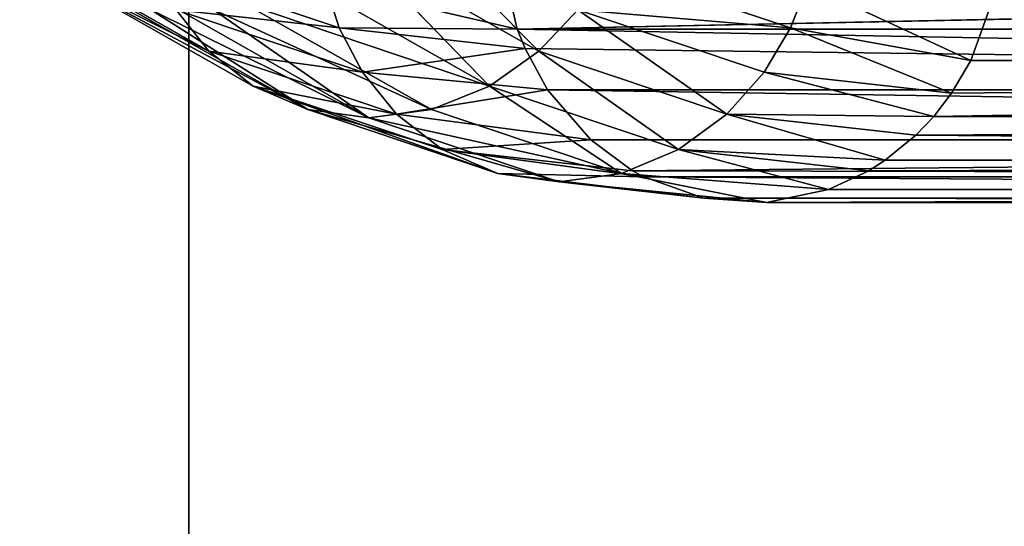
# Model space of a CAD drawing. Units: millimetres. Extents: x -3088 to 2992, y -2880 to 2880.
# Drawn here: x 821 to 881, y -304 to -273 of the extents above; entities that cross this region are included whole.
import ezdxf

# ---------------------------------------------------------------- set-up
doc = ezdxf.new("R2010")
doc.units = ezdxf.units.MM
doc.layers.get('0').update_dxf_attribs({"true_color": 0xffffff})
doc.layers.add('stal nierdzewna', color=7, linetype='Continuous', true_color=0xadadad)
doc.layers.add('teren', color=7, linetype='Continuous', true_color=0xc0c0c0)

# ---------------------------------------------------------------- blocks, each defined once
blk = doc.blocks.new('Grupa#27')
at = {"layer": 'stal nierdzewna', "color": 9, "true_color": 0xb0c4de}
for p, q in [((110.7061, 18.1967, 194.4929), (119.5696, 9.274, 220.3019)), ((87.9869, 15.707, 203.8459), (99.3264, 9.274, 229.3149)), ((108.23, 15.707, 194.8329), (119.5696, 9.274, 220.3019)), ((108.23, 15.707, 194.8329), (116.5327, 7.1371, 221.2259)), ((107.324, 10.6984, 257.2759), (96.0005, 14.4987, 231.8429)), ((118.2417, 10.6139, 283.0779), (117.2822, 14.7049, 283.5049)), ((118.2417, 10.6139, 283.0779), (314.20675, 14.7049, 725.8049)), ((134.9972, 10.6984, 244.9549), (123.6737, 14.4987, 219.5219)), ((90.6267, 13.6147, 202.0309), (102.045, 7.1371, 227.6759)), ((90.6267, 13.6147, 202.0309), (99.3264, 9.274, 229.3149)), ((105.1144, 13.6147, 195.5799), (116.5327, 7.1371, 221.2259)), ((118.2417, 10.6139, 283.0779), (106.4809, 13.3533, 257.9149)), ((107.324, 10.6984, 257.2759), (106.4809, 13.3533, 257.9149)), ((136.0359, 13.3533, 244.7559), (134.9972, 10.6984, 244.9549)), ((146.0432, 8.6992, 270.6999), (136.0359, 13.3533, 244.7559)), ((93.9212, 12.2049, 200.1319), (105.3925, 5.6972, 225.8969)), ((101.4994, 12.2049, 196.7579), (112.9707, 5.6972, 222.5229)), ((147.4636, 12.6264, 270.0679), (146.0432, 8.6992, 270.6999)), ((95.7512, 11.8319, 199.2029), (109.1436, 5.1872, 224.1249)), ((95.7512, 11.8319, 199.2029), (105.3925, 5.6972, 225.8969)), ((108.746, 7.9833, 256.3739), (97.3228, 11.817, 230.7169)), ((99.3264, 9.274, 229.3149), (97.3228, 11.817, 230.7169)), ((97.6535, 11.7055, 198.3179), (109.1436, 5.1872, 224.1249)), ((109.1436, 5.1872, 224.1249), (99.5845, 11.8319, 197.4969)), ((99.5845, 11.8319, 197.4969), (112.9707, 5.6972, 222.5229)), ((119.5696, 9.274, 220.3019), (121.952, 11.817, 219.7509)), ((133.3752, 7.9833, 245.4079), (121.952, 11.817, 219.7509)), ((131.0873, 5.4086, 246.1719), (121.952, 11.817, 219.7509)), ((118.7174, 9.4331, 282.8659), (107.324, 10.6984, 257.2759)), ((108.746, 7.9833, 256.3739), (107.324, 10.6984, 257.2759)), ((118.2417, 10.6139, 283.0779), (107.324, 10.6984, 257.2759)), ((118.7174, 9.4331, 282.8659), (118.2417, 10.6139, 283.0779)), ((118.2417, 10.6139, 283.0779), (315.16634, 10.6139, 725.3779)), ((317.02522, 6.9126, 724.5499), (118.2417, 10.6139, 283.0779)), ((134.9972, 10.6984, 244.9549), (133.3752, 7.9833, 245.4079)), ((144.8686, 6.7068, 271.2229), (134.9972, 10.6984, 244.9549)), ((146.0432, 8.6992, 270.6999), (134.9972, 10.6984, 244.9549)), ((108.746, 7.9833, 256.3739), (99.3264, 9.274, 229.3149)), ((110.8442, 5.4086, 255.1839), (99.3264, 9.274, 229.3149)), ((102.045, 7.1371, 227.6759), (99.3264, 9.274, 229.3149)), ((118.7174, 9.4331, 282.8659), (108.746, 7.9833, 256.3739)), ((116.5327, 7.1371, 221.2259), (119.5696, 9.274, 220.3019)), ((120.1006, 6.9126, 282.2499), (118.7174, 9.4331, 282.8659)), ((118.7174, 9.4331, 282.8659), (317.02522, 6.9126, 724.5499)), ((119.5696, 9.274, 220.3019), (128.1299, 3.245, 247.2739)), ((131.0873, 5.4086, 246.1719), (119.5696, 9.274, 220.3019)), ((143.7752, 5.2822, 271.7099), (342.96782, 8.6992, 712.9999)), ((146.0432, 8.6992, 270.6999), (144.8686, 6.7068, 271.2229)), ((144.8686, 6.7068, 271.2229), (342.96782, 8.6992, 712.9999)), ((342.96782, 8.6992, 712.9999), (146.0432, 8.6992, 270.6999)), ((110.8442, 5.4086, 255.1839), (108.746, 7.9833, 256.3739)), ((120.1006, 6.9126, 282.2499), (108.746, 7.9833, 256.3739)), ((133.3752, 7.9833, 245.4079), (131.0873, 5.4086, 246.1719)), ((143.7752, 5.2822, 271.7099), (133.3752, 7.9833, 245.4079)), ((144.8686, 6.7068, 271.2229), (133.3752, 7.9833, 245.4079)), ((113.6422, 3.245, 253.7239), (102.045, 7.1371, 227.6759)), ((105.3925, 5.6972, 225.8969), (102.045, 7.1371, 227.6759)), ((110.8442, 5.4086, 255.1839), (102.045, 7.1371, 227.6759)), ((120.1006, 6.9126, 282.2499), (110.8442, 5.4086, 255.1839)), ((112.9707, 5.6972, 222.5229), (116.5327, 7.1371, 221.2259)), ((124.6215, 1.7871, 248.6909), (116.5327, 7.1371, 221.2259)), ((128.1299, 3.245, 247.2739), (116.5327, 7.1371, 221.2259)), ((122.742, 3.8336, 281.0739), (120.1006, 6.9126, 282.2499)), ((120.1006, 6.9126, 282.2499), (317.02522, 6.9126, 724.5499)), ((144.8686, 6.7068, 271.2229), (143.7752, 5.2822, 271.7099)), ((117.0433, 1.7871, 252.0649), (105.3925, 5.6972, 225.8969)), ((109.1436, 5.1872, 224.1249), (105.3925, 5.6972, 225.8969)), ((109.1436, 5.1872, 224.1249), (112.9707, 5.6972, 222.5229)), ((124.6215, 1.7871, 248.6909), (112.9707, 5.6972, 222.5229)), ((109.1436, 5.1872, 224.1249), (120.8133, 1.2707, 250.3359)), ((122.742, 3.8336, 281.0739), (110.8442, 5.4086, 255.1839)), ((113.6422, 3.245, 253.7239), (110.8442, 5.4086, 255.1839)), ((131.0873, 5.4086, 246.1719), (128.1299, 3.245, 247.2739)), ((143.7752, 5.2822, 271.7099), (131.0873, 5.4086, 246.1719)), ((142.6756, 4.1216, 272.1989), (131.0873, 5.4086, 246.1719)), ((131.0873, 5.4086, 246.1719), (140.8021, 2.5899, 273.0329)), ((143.7752, 5.2822, 271.7099), (142.6756, 4.1216, 272.1989)), ((142.6756, 4.1216, 272.1989), (340.69981, 5.2822, 714.0099)), ((143.7752, 5.2822, 271.7099), (340.69981, 5.2822, 714.0099)), ((122.742, 3.8336, 281.0739), (113.6422, 3.245, 253.7239)), ((125.3101, 1.9491, 279.9309), (122.742, 3.8336, 281.0739)), ((122.742, 3.8336, 281.0739), (319.66659, 3.8336, 723.3739)), ((125.3101, 1.9491, 279.9309), (319.66659, 3.8336, 723.3739)), ((142.6756, 4.1216, 272.1989), (140.8021, 2.5899, 273.0329)), ((337.72673, 2.5899, 715.3329), (142.6756, 4.1216, 272.1989)), ((113.6422, 3.245, 253.7239), (117.0433, 1.7871, 252.0649)), ((125.3101, 1.9491, 279.9309), (113.6422, 3.245, 253.7239)), ((125.9999, 1.5704, 279.6239), (113.6422, 3.245, 253.7239)), ((124.6215, 1.7871, 248.6909), (128.1299, 3.245, 247.2739)), ((137.3108, 0.7915, 274.5879), (128.1299, 3.245, 247.2739)), ((128.1299, 3.245, 247.2739), (139.7979, 1.9491, 273.4799)), ((140.8021, 2.5899, 273.0329), (128.1299, 3.245, 247.2739)), ((140.8021, 2.5899, 273.0329), (139.7979, 1.9491, 273.4799)), ((139.7979, 1.9491, 273.4799), (337.72673, 2.5899, 715.3329)), ((140.8021, 2.5899, 273.0329), (337.72673, 2.5899, 715.3329)), ((125.9999, 1.5704, 279.6239), (125.3101, 1.9491, 279.9309)), ((125.3101, 1.9491, 279.9309), (322.92449, 1.5704, 721.9239)), ((139.7979, 1.9491, 273.4799), (137.3108, 0.7915, 274.5879)), ((139.7979, 1.9491, 273.4799), (334.23539, 0.7915, 716.8879)), ((120.8133, 1.2707, 250.3359), (117.0433, 1.7871, 252.0649)), ((129.6696, 0.2652, 277.9899), (117.0433, 1.7871, 252.0649)), ((125.9999, 1.5704, 279.6239), (117.0433, 1.7871, 252.0649)), ((120.8133, 1.2707, 250.3359), (124.6215, 1.7871, 248.6909)), ((120.8133, 1.2707, 250.3359), (133.5206, 0, 276.2749)), ((129.6696, 0.2652, 277.9899), (120.8133, 1.2707, 250.3359)), ((137.3108, 0.7915, 274.5879), (124.6215, 1.7871, 248.6909)), ((133.5206, 0, 276.2749), (124.6215, 1.7871, 248.6909)), ((129.6696, 0.2652, 277.9899), (125.9999, 1.5704, 279.6239)), ((125.9999, 1.5704, 279.6239), (322.92449, 1.5704, 721.9239)), ((137.3108, 0.7915, 274.5879), (133.5206, 0, 276.2749)), ((137.3108, 0.7915, 274.5879), (334.23539, 0.7915, 716.8879)), ((133.5206, 0, 276.2749), (129.6696, 0.2652, 277.9899)), ((129.6696, 0.2652, 277.9899), (326.59421, 0.2652, 720.2899)), ((133.5206, 0, 276.2749), (330.44517, 0, 718.5749))]:
    blk.add_line(p, q, dxfattribs=at)
mesh = blk.add_polyface(dxfattribs=at)
corners = [(119.5696, 9.274, 220.3019), (108.23, 15.707, 194.8329), (110.7061, 18.1967, 194.4929)]
mesh.append_faces([[corners[k] for k in face] for face in [(0, 1, 2)]], dxfattribs={"color": 9})
mesh = blk.add_polyface(dxfattribs=at)
corners = [(119.5696, 9.274, 220.3019), (110.7061, 18.1967, 194.4929), (121.952, 11.817, 219.7509)]
mesh.append_faces([[corners[k] for k in face] for face in [(0, 1, 2)]], dxfattribs={"color": 9})
mesh = blk.add_polyface(dxfattribs=at)
corners = [(123.6737, 14.4987, 219.5219), (136.0359, 13.3533, 244.7559), (134.9972, 10.6984, 244.9549), (124.8099, 17.1208, 219.5419)]
mesh.append_faces([[corners[k] for k in face] for face in [(0, 1, 2), (1, 0, 3)]], dxfattribs={"vtx0": -1, "color": 9})
mesh = blk.add_polyface(dxfattribs=at)
corners = [(99.3264, 9.274, 229.3149), (87.9869, 15.707, 203.8459), (90.6267, 13.6147, 202.0309)]
mesh.append_faces([[corners[k] for k in face] for face in [(0, 1, 2)]], dxfattribs={"color": 9})
mesh = blk.add_polyface(dxfattribs=at)
corners = [(87.9869, 15.707, 203.8459), (99.3264, 9.274, 229.3149), (97.3228, 11.817, 230.7169)]
mesh.append_faces([[corners[k] for k in face] for face in [(0, 1, 2)]], dxfattribs={"color": 9})
mesh = blk.add_polyface(dxfattribs=at)
corners = [(116.5327, 7.1371, 221.2259), (105.1144, 13.6147, 195.5799), (108.23, 15.707, 194.8329)]
mesh.append_faces([[corners[k] for k in face] for face in [(0, 1, 2)]], dxfattribs={"color": 9})
mesh = blk.add_polyface(dxfattribs=at)
corners = [(116.5327, 7.1371, 221.2259), (108.23, 15.707, 194.8329), (119.5696, 9.274, 220.3019)]
mesh.append_faces([[corners[k] for k in face] for face in [(0, 1, 2)]], dxfattribs={"color": 9})
mesh = blk.add_polyface(dxfattribs=at)
corners = [(96.0005, 14.4987, 231.8429), (107.324, 10.6984, 257.2759), (106.4809, 13.3533, 257.9149)]
mesh.append_faces([[corners[k] for k in face] for face in [(0, 1, 2)]], dxfattribs={"color": 9})
mesh = blk.add_polyface(dxfattribs=at)
corners = [(107.324, 10.6984, 257.2759), (97.3228, 11.817, 230.7169), (108.746, 7.9833, 256.3739), (96.0005, 14.4987, 231.8429)]
mesh.append_faces([[corners[k] for k in face] for face in [(0, 1, 2), (1, 0, 3)]], dxfattribs={"vtx0": -1, "color": 9})
mesh = blk.add_polyface(dxfattribs=at)
corners = [(117.2822, 14.7049, 283.5049), (106.4809, 13.3533, 257.9149), (118.2417, 10.6139, 283.0779)]
mesh.append_faces([[corners[k] for k in face] for face in [(0, 1, 2)]], dxfattribs={"color": 9})
mesh = blk.add_polyface(dxfattribs=at)
corners = [(117.2822, 14.7049, 283.5049), (118.2417, 10.6139, 283.0779), (314.20675, 14.7049, 725.8049)]
mesh.append_faces([[corners[k] for k in face] for face in [(0, 1, 2)]], dxfattribs={"color": 9})
mesh = blk.add_polyface(dxfattribs=at)
corners = [(314.20675, 14.7049, 725.8049), (118.2417, 10.6139, 283.0779), (315.16634, 10.6139, 725.3779)]
mesh.append_faces([[corners[k] for k in face] for face in [(0, 1, 2)]], dxfattribs={"color": 9})
mesh = blk.add_polyface(dxfattribs=at)
corners = [(121.952, 11.817, 219.7509), (134.9972, 10.6984, 244.9549), (133.3752, 7.9833, 245.4079), (123.6737, 14.4987, 219.5219)]
mesh.append_faces([[corners[k] for k in face] for face in [(0, 1, 2), (1, 0, 3)]], dxfattribs={"vtx0": -1, "color": 9})
mesh = blk.add_polyface(dxfattribs=at)
corners = [(105.3925, 5.6972, 225.8969), (90.6267, 13.6147, 202.0309), (93.9212, 12.2049, 200.1319), (102.045, 7.1371, 227.6759)]
mesh.append_faces([[corners[k] for k in face] for face in [(0, 1, 2), (1, 0, 3)]], dxfattribs={"vtx0": -1, "color": 9})
mesh = blk.add_polyface(dxfattribs=at)
corners = [(99.3264, 9.274, 229.3149), (90.6267, 13.6147, 202.0309), (102.045, 7.1371, 227.6759)]
mesh.append_faces([[corners[k] for k in face] for face in [(0, 1, 2)]], dxfattribs={"color": 9})
mesh = blk.add_polyface(dxfattribs=at)
corners = [(116.5327, 7.1371, 221.2259), (101.4994, 12.2049, 196.7579), (105.1144, 13.6147, 195.5799), (112.9707, 5.6972, 222.5229)]
mesh.append_faces([[corners[k] for k in face] for face in [(0, 1, 2), (1, 0, 3)]], dxfattribs={"vtx0": -1, "color": 9})
mesh = blk.add_polyface(dxfattribs=at)
corners = [(106.4809, 13.3533, 257.9149), (107.324, 10.6984, 257.2759), (118.2417, 10.6139, 283.0779)]
mesh.append_faces([[corners[k] for k in face] for face in [(0, 1, 2)]], dxfattribs={"color": 9})
mesh = blk.add_polyface(dxfattribs=at)
corners = [(136.0359, 13.3533, 244.7559), (146.0432, 8.6992, 270.6999), (134.9972, 10.6984, 244.9549)]
mesh.append_faces([[corners[k] for k in face] for face in [(0, 1, 2)]], dxfattribs={"color": 9})
mesh = blk.add_polyface(dxfattribs=at)
corners = [(136.0359, 13.3533, 244.7559), (147.4636, 12.6264, 270.0679), (146.0432, 8.6992, 270.6999)]
mesh.append_faces([[corners[k] for k in face] for face in [(0, 1, 2)]], dxfattribs={"color": 9})
mesh = blk.add_polyface(dxfattribs=at)
corners = [(105.3925, 5.6972, 225.8969), (93.9212, 12.2049, 200.1319), (95.7512, 11.8319, 199.2029)]
mesh.append_faces([[corners[k] for k in face] for face in [(0, 1, 2)]], dxfattribs={"color": 9})
mesh = blk.add_polyface(dxfattribs=at)
corners = [(112.9707, 5.6972, 222.5229), (99.5845, 11.8319, 197.4969), (101.4994, 12.2049, 196.7579)]
mesh.append_faces([[corners[k] for k in face] for face in [(0, 1, 2)]], dxfattribs={"color": 9})
mesh = blk.add_polyface(dxfattribs=at)
corners = [(147.4636, 12.6264, 270.0679), (342.96782, 8.6992, 712.9999), (146.0432, 8.6992, 270.6999)]
mesh.append_faces([[corners[k] for k in face] for face in [(0, 1, 2)]], dxfattribs={"color": 9})
mesh = blk.add_polyface(dxfattribs=at)
corners = [(344.38825, 12.6264, 712.3669), (342.96782, 8.6992, 712.9999), (147.4636, 12.6264, 270.0679)]
mesh.append_faces([[corners[k] for k in face] for face in [(0, 1, 2)]], dxfattribs={"color": 9})
mesh = blk.add_polyface(dxfattribs=at)
corners = [(109.1436, 5.1872, 224.1249), (95.7512, 11.8319, 199.2029), (97.6535, 11.7055, 198.3179)]
mesh.append_faces([[corners[k] for k in face] for face in [(0, 1, 2)]], dxfattribs={"color": 9})
mesh = blk.add_polyface(dxfattribs=at)
corners = [(105.3925, 5.6972, 225.8969), (95.7512, 11.8319, 199.2029), (109.1436, 5.1872, 224.1249)]
mesh.append_faces([[corners[k] for k in face] for face in [(0, 1, 2)]], dxfattribs={"color": 9})
mesh = blk.add_polyface(dxfattribs=at)
corners = [(97.3228, 11.817, 230.7169), (99.3264, 9.274, 229.3149), (108.746, 7.9833, 256.3739)]
mesh.append_faces([[corners[k] for k in face] for face in [(0, 1, 2)]], dxfattribs={"color": 9})
mesh = blk.add_polyface(dxfattribs=at)
corners = [(109.1436, 5.1872, 224.1249), (97.6535, 11.7055, 198.3179), (99.5845, 11.8319, 197.4969)]
mesh.append_faces([[corners[k] for k in face] for face in [(0, 1, 2)]], dxfattribs={"color": 9})
mesh = blk.add_polyface(dxfattribs=at)
corners = [(109.1436, 5.1872, 224.1249), (99.5845, 11.8319, 197.4969), (112.9707, 5.6972, 222.5229)]
mesh.append_faces([[corners[k] for k in face] for face in [(0, 1, 2)]], dxfattribs={"color": 9})
mesh = blk.add_polyface(dxfattribs=at)
corners = [(131.0873, 5.4086, 246.1719), (119.5696, 9.274, 220.3019), (121.952, 11.817, 219.7509)]
mesh.append_faces([[corners[k] for k in face] for face in [(0, 1, 2)]], dxfattribs={"color": 9})
mesh = blk.add_polyface(dxfattribs=at)
corners = [(131.0873, 5.4086, 246.1719), (121.952, 11.817, 219.7509), (133.3752, 7.9833, 245.4079)]
mesh.append_faces([[corners[k] for k in face] for face in [(0, 1, 2)]], dxfattribs={"color": 9})
mesh = blk.add_polyface(dxfattribs=at)
corners = [(107.324, 10.6984, 257.2759), (108.746, 7.9833, 256.3739), (118.7174, 9.4331, 282.8659)]
mesh.append_faces([[corners[k] for k in face] for face in [(0, 1, 2)]], dxfattribs={"color": 9})
mesh = blk.add_polyface(dxfattribs=at)
corners = [(107.324, 10.6984, 257.2759), (118.7174, 9.4331, 282.8659), (118.2417, 10.6139, 283.0779)]
mesh.append_faces([[corners[k] for k in face] for face in [(0, 1, 2)]], dxfattribs={"color": 9})
mesh = blk.add_polyface(dxfattribs=at)
corners = [(118.2417, 10.6139, 283.0779), (118.7174, 9.4331, 282.8659), (317.02522, 6.9126, 724.5499)]
mesh.append_faces([[corners[k] for k in face] for face in [(0, 1, 2)]], dxfattribs={"color": 9})
mesh = blk.add_polyface(dxfattribs=at)
corners = [(118.2417, 10.6139, 283.0779), (317.02522, 6.9126, 724.5499), (315.16634, 10.6139, 725.3779)]
mesh.append_faces([[corners[k] for k in face] for face in [(0, 1, 2)]], dxfattribs={"color": 9})
mesh = blk.add_polyface(dxfattribs=at)
corners = [(134.9972, 10.6984, 244.9549), (144.8686, 6.7068, 271.2229), (133.3752, 7.9833, 245.4079)]
mesh.append_faces([[corners[k] for k in face] for face in [(0, 1, 2)]], dxfattribs={"color": 9})
mesh = blk.add_polyface(dxfattribs=at)
corners = [(134.9972, 10.6984, 244.9549), (146.0432, 8.6992, 270.6999), (144.8686, 6.7068, 271.2229)]
mesh.append_faces([[corners[k] for k in face] for face in [(0, 1, 2)]], dxfattribs={"color": 9})
mesh = blk.add_polyface(dxfattribs=at)
corners = [(110.8442, 5.4086, 255.1839), (99.3264, 9.274, 229.3149), (102.045, 7.1371, 227.6759)]
mesh.append_faces([[corners[k] for k in face] for face in [(0, 1, 2)]], dxfattribs={"color": 9})
mesh = blk.add_polyface(dxfattribs=at)
corners = [(99.3264, 9.274, 229.3149), (110.8442, 5.4086, 255.1839), (108.746, 7.9833, 256.3739)]
mesh.append_faces([[corners[k] for k in face] for face in [(0, 1, 2)]], dxfattribs={"color": 9})
mesh = blk.add_polyface(dxfattribs=at)
corners = [(118.7174, 9.4331, 282.8659), (108.746, 7.9833, 256.3739), (120.1006, 6.9126, 282.2499)]
mesh.append_faces([[corners[k] for k in face] for face in [(0, 1, 2)]], dxfattribs={"color": 9})
mesh = blk.add_polyface(dxfattribs=at)
corners = [(128.1299, 3.245, 247.2739), (116.5327, 7.1371, 221.2259), (119.5696, 9.274, 220.3019)]
mesh.append_faces([[corners[k] for k in face] for face in [(0, 1, 2)]], dxfattribs={"color": 9})
mesh = blk.add_polyface(dxfattribs=at)
corners = [(118.7174, 9.4331, 282.8659), (120.1006, 6.9126, 282.2499), (317.02522, 6.9126, 724.5499)]
mesh.append_faces([[corners[k] for k in face] for face in [(0, 1, 2)]], dxfattribs={"color": 9})
mesh = blk.add_polyface(dxfattribs=at)
corners = [(128.1299, 3.245, 247.2739), (119.5696, 9.274, 220.3019), (131.0873, 5.4086, 246.1719)]
mesh.append_faces([[corners[k] for k in face] for face in [(0, 1, 2)]], dxfattribs={"color": 9})
mesh = blk.add_polyface(dxfattribs=at)
corners = [(342.96782, 8.6992, 712.9999), (143.7752, 5.2822, 271.7099), (144.8686, 6.7068, 271.2229)]
mesh.append_faces([[corners[k] for k in face] for face in [(0, 1, 2)]], dxfattribs={"color": 9})
mesh = blk.add_polyface(dxfattribs=at)
corners = [(342.96782, 8.6992, 712.9999), (340.69981, 5.2822, 714.0099), (143.7752, 5.2822, 271.7099)]
mesh.append_faces([[corners[k] for k in face] for face in [(0, 1, 2)]], dxfattribs={"color": 9})
mesh = blk.add_polyface(dxfattribs=at)
corners = [(342.96782, 8.6992, 712.9999), (144.8686, 6.7068, 271.2229), (146.0432, 8.6992, 270.6999)]
mesh.append_faces([[corners[k] for k in face] for face in [(0, 1, 2)]], dxfattribs={"color": 9})
mesh = blk.add_polyface(dxfattribs=at)
corners = [(108.746, 7.9833, 256.3739), (110.8442, 5.4086, 255.1839), (120.1006, 6.9126, 282.2499)]
mesh.append_faces([[corners[k] for k in face] for face in [(0, 1, 2)]], dxfattribs={"color": 9})
mesh = blk.add_polyface(dxfattribs=at)
corners = [(143.7752, 5.2822, 271.7099), (131.0873, 5.4086, 246.1719), (133.3752, 7.9833, 245.4079)]
mesh.append_faces([[corners[k] for k in face] for face in [(0, 1, 2)]], dxfattribs={"color": 9})
mesh = blk.add_polyface(dxfattribs=at)
corners = [(133.3752, 7.9833, 245.4079), (144.8686, 6.7068, 271.2229), (143.7752, 5.2822, 271.7099)]
mesh.append_faces([[corners[k] for k in face] for face in [(0, 1, 2)]], dxfattribs={"color": 9})
mesh = blk.add_polyface(dxfattribs=at)
corners = [(117.0433, 1.7871, 252.0649), (102.045, 7.1371, 227.6759), (105.3925, 5.6972, 225.8969), (113.6422, 3.245, 253.7239)]
mesh.append_faces([[corners[k] for k in face] for face in [(0, 1, 2), (1, 0, 3)]], dxfattribs={"vtx0": -1, "color": 9})
mesh = blk.add_polyface(dxfattribs=at)
corners = [(110.8442, 5.4086, 255.1839), (102.045, 7.1371, 227.6759), (113.6422, 3.245, 253.7239)]
mesh.append_faces([[corners[k] for k in face] for face in [(0, 1, 2)]], dxfattribs={"color": 9})
mesh = blk.add_polyface(dxfattribs=at)
corners = [(120.1006, 6.9126, 282.2499), (110.8442, 5.4086, 255.1839), (122.742, 3.8336, 281.0739)]
mesh.append_faces([[corners[k] for k in face] for face in [(0, 1, 2)]], dxfattribs={"color": 9})
mesh = blk.add_polyface(dxfattribs=at)
corners = [(124.6215, 1.7871, 248.6909), (112.9707, 5.6972, 222.5229), (116.5327, 7.1371, 221.2259)]
mesh.append_faces([[corners[k] for k in face] for face in [(0, 1, 2)]], dxfattribs={"color": 9})
mesh = blk.add_polyface(dxfattribs=at)
corners = [(124.6215, 1.7871, 248.6909), (116.5327, 7.1371, 221.2259), (128.1299, 3.245, 247.2739)]
mesh.append_faces([[corners[k] for k in face] for face in [(0, 1, 2)]], dxfattribs={"color": 9})
mesh = blk.add_polyface(dxfattribs=at)
corners = [(319.66659, 3.8336, 723.3739), (120.1006, 6.9126, 282.2499), (122.742, 3.8336, 281.0739), (317.02522, 6.9126, 724.5499)]
mesh.append_faces([[corners[k] for k in face] for face in [(0, 1, 2), (1, 0, 3)]], dxfattribs={"vtx0": -1, "color": 9})
mesh = blk.add_polyface(dxfattribs=at)
corners = [(120.8133, 1.2707, 250.3359), (105.3925, 5.6972, 225.8969), (109.1436, 5.1872, 224.1249), (117.0433, 1.7871, 252.0649)]
mesh.append_faces([[corners[k] for k in face] for face in [(0, 1, 2), (1, 0, 3)]], dxfattribs={"vtx0": -1, "color": 9})
mesh = blk.add_polyface(dxfattribs=at)
corners = [(124.6215, 1.7871, 248.6909), (109.1436, 5.1872, 224.1249), (112.9707, 5.6972, 222.5229), (120.8133, 1.2707, 250.3359)]
mesh.append_faces([[corners[k] for k in face] for face in [(0, 1, 2), (1, 0, 3)]], dxfattribs={"vtx0": -1, "color": 9})
mesh = blk.add_polyface(dxfattribs=at)
corners = [(122.742, 3.8336, 281.0739), (110.8442, 5.4086, 255.1839), (113.6422, 3.245, 253.7239)]
mesh.append_faces([[corners[k] for k in face] for face in [(0, 1, 2)]], dxfattribs={"color": 9})
mesh = blk.add_polyface(dxfattribs=at)
corners = [(140.8021, 2.5899, 273.0329), (128.1299, 3.245, 247.2739), (131.0873, 5.4086, 246.1719)]
mesh.append_faces([[corners[k] for k in face] for face in [(0, 1, 2)]], dxfattribs={"color": 9})
mesh = blk.add_polyface(dxfattribs=at)
corners = [(140.8021, 2.5899, 273.0329), (131.0873, 5.4086, 246.1719), (142.6756, 4.1216, 272.1989)]
mesh.append_faces([[corners[k] for k in face] for face in [(0, 1, 2)]], dxfattribs={"color": 9})
mesh = blk.add_polyface(dxfattribs=at)
corners = [(142.6756, 4.1216, 272.1989), (131.0873, 5.4086, 246.1719), (143.7752, 5.2822, 271.7099)]
mesh.append_faces([[corners[k] for k in face] for face in [(0, 1, 2)]], dxfattribs={"color": 9})
mesh = blk.add_polyface(dxfattribs=at)
corners = [(340.69981, 5.2822, 714.0099), (142.6756, 4.1216, 272.1989), (143.7752, 5.2822, 271.7099)]
mesh.append_faces([[corners[k] for k in face] for face in [(0, 1, 2)]], dxfattribs={"color": 9})
mesh = blk.add_polyface(dxfattribs=at)
corners = [(337.72673, 2.5899, 715.3329), (142.6756, 4.1216, 272.1989), (340.69981, 5.2822, 714.0099)]
mesh.append_faces([[corners[k] for k in face] for face in [(0, 1, 2)]], dxfattribs={"color": 9})
mesh = blk.add_polyface(dxfattribs=at)
corners = [(122.742, 3.8336, 281.0739), (113.6422, 3.245, 253.7239), (125.3101, 1.9491, 279.9309)]
mesh.append_faces([[corners[k] for k in face] for face in [(0, 1, 2)]], dxfattribs={"color": 9})
mesh = blk.add_polyface(dxfattribs=at)
corners = [(319.66659, 3.8336, 723.3739), (122.742, 3.8336, 281.0739), (125.3101, 1.9491, 279.9309)]
mesh.append_faces([[corners[k] for k in face] for face in [(0, 1, 2)]], dxfattribs={"color": 9})
mesh = blk.add_polyface(dxfattribs=at)
corners = [(319.66659, 3.8336, 723.3739), (125.3101, 1.9491, 279.9309), (322.92449, 1.5704, 721.9239)]
mesh.append_faces([[corners[k] for k in face] for face in [(0, 1, 2)]], dxfattribs={"color": 9})
mesh = blk.add_polyface(dxfattribs=at)
corners = [(337.72673, 2.5899, 715.3329), (140.8021, 2.5899, 273.0329), (142.6756, 4.1216, 272.1989)]
mesh.append_faces([[corners[k] for k in face] for face in [(0, 1, 2)]], dxfattribs={"color": 9})
mesh = blk.add_polyface(dxfattribs=at)
corners = [(125.3101, 1.9491, 279.9309), (113.6422, 3.245, 253.7239), (125.9999, 1.5704, 279.6239)]
mesh.append_faces([[corners[k] for k in face] for face in [(0, 1, 2)]], dxfattribs={"color": 9})
mesh = blk.add_polyface(dxfattribs=at)
corners = [(125.9999, 1.5704, 279.6239), (113.6422, 3.245, 253.7239), (117.0433, 1.7871, 252.0649)]
mesh.append_faces([[corners[k] for k in face] for face in [(0, 1, 2)]], dxfattribs={"color": 9})
mesh = blk.add_polyface(dxfattribs=at)
corners = [(137.3108, 0.7915, 274.5879), (124.6215, 1.7871, 248.6909), (128.1299, 3.245, 247.2739)]
mesh.append_faces([[corners[k] for k in face] for face in [(0, 1, 2)]], dxfattribs={"color": 9})
mesh = blk.add_polyface(dxfattribs=at)
corners = [(139.7979, 1.9491, 273.4799), (128.1299, 3.245, 247.2739), (140.8021, 2.5899, 273.0329)]
mesh.append_faces([[corners[k] for k in face] for face in [(0, 1, 2)]], dxfattribs={"color": 9})
mesh = blk.add_polyface(dxfattribs=at)
corners = [(137.3108, 0.7915, 274.5879), (128.1299, 3.245, 247.2739), (139.7979, 1.9491, 273.4799)]
mesh.append_faces([[corners[k] for k in face] for face in [(0, 1, 2)]], dxfattribs={"color": 9})
mesh = blk.add_polyface(dxfattribs=at)
corners = [(334.23539, 0.7915, 716.8879), (139.7979, 1.9491, 273.4799), (337.72673, 2.5899, 715.3329)]
mesh.append_faces([[corners[k] for k in face] for face in [(0, 1, 2)]], dxfattribs={"color": 9})
mesh = blk.add_polyface(dxfattribs=at)
corners = [(337.72673, 2.5899, 715.3329), (139.7979, 1.9491, 273.4799), (140.8021, 2.5899, 273.0329)]
mesh.append_faces([[corners[k] for k in face] for face in [(0, 1, 2)]], dxfattribs={"color": 9})
mesh = blk.add_polyface(dxfattribs=at)
corners = [(322.92449, 1.5704, 721.9239), (125.3101, 1.9491, 279.9309), (125.9999, 1.5704, 279.6239)]
mesh.append_faces([[corners[k] for k in face] for face in [(0, 1, 2)]], dxfattribs={"color": 9})
mesh = blk.add_polyface(dxfattribs=at)
corners = [(334.23539, 0.7915, 716.8879), (137.3108, 0.7915, 274.5879), (139.7979, 1.9491, 273.4799)]
mesh.append_faces([[corners[k] for k in face] for face in [(0, 1, 2)]], dxfattribs={"color": 9})
mesh = blk.add_polyface(dxfattribs=at)
corners = [(129.6696, 0.2652, 277.9899), (117.0433, 1.7871, 252.0649), (120.8133, 1.2707, 250.3359)]
mesh.append_faces([[corners[k] for k in face] for face in [(0, 1, 2)]], dxfattribs={"color": 9})
mesh = blk.add_polyface(dxfattribs=at)
corners = [(125.9999, 1.5704, 279.6239), (117.0433, 1.7871, 252.0649), (129.6696, 0.2652, 277.9899)]
mesh.append_faces([[corners[k] for k in face] for face in [(0, 1, 2)]], dxfattribs={"color": 9})
mesh = blk.add_polyface(dxfattribs=at)
corners = [(133.5206, 0, 276.2749), (120.8133, 1.2707, 250.3359), (124.6215, 1.7871, 248.6909)]
mesh.append_faces([[corners[k] for k in face] for face in [(0, 1, 2)]], dxfattribs={"color": 9})
mesh = blk.add_polyface(dxfattribs=at)
corners = [(129.6696, 0.2652, 277.9899), (120.8133, 1.2707, 250.3359), (133.5206, 0, 276.2749)]
mesh.append_faces([[corners[k] for k in face] for face in [(0, 1, 2)]], dxfattribs={"color": 9})
mesh = blk.add_polyface(dxfattribs=at)
corners = [(133.5206, 0, 276.2749), (124.6215, 1.7871, 248.6909), (137.3108, 0.7915, 274.5879)]
mesh.append_faces([[corners[k] for k in face] for face in [(0, 1, 2)]], dxfattribs={"color": 9})
mesh = blk.add_polyface(dxfattribs=at)
corners = [(326.59421, 0.2652, 720.2899), (125.9999, 1.5704, 279.6239), (129.6696, 0.2652, 277.9899), (322.92449, 1.5704, 721.9239)]
mesh.append_faces([[corners[k] for k in face] for face in [(0, 1, 2), (1, 0, 3)]], dxfattribs={"vtx0": -1, "color": 9})
mesh = blk.add_polyface(dxfattribs=at)
corners = [(334.23539, 0.7915, 716.8879), (133.5206, 0, 276.2749), (137.3108, 0.7915, 274.5879), (330.44517, 0, 718.5749)]
mesh.append_faces([[corners[k] for k in face] for face in [(0, 1, 2), (1, 0, 3)]], dxfattribs={"vtx0": -1, "color": 9})
mesh = blk.add_polyface(dxfattribs=at)
corners = [(330.44517, 0, 718.5749), (129.6696, 0.2652, 277.9899), (133.5206, 0, 276.2749), (326.59421, 0.2652, 720.2899)]
mesh.append_faces([[corners[k] for k in face] for face in [(0, 1, 2), (1, 0, 3)]], dxfattribs={"vtx0": -1, "color": 9})
blk = doc.blocks.new('Grupa#2')
at = {"color": 87, "true_color": 0x556b2f}
mesh = blk.add_polyface(dxfattribs=at)
corners = [(70.901, -40.595), (70.901, 580.571), (30.012, 269.988), (190.782, -330.012), (190.782, 869.988), (381.484, -578.54), (381.484, 1118.516), (630.012, 1309.218), (630.012, -769.242), (919.429, 1429.099), (919.429, -889.123), (1230.012, 1469.988), (1230.012, -930.012), (1540.595, 1429.099), (1540.595, -889.123), (1830.012, 1309.218), (1830.012, -769.242), (2078.54, 1118.516), (2078.54, -578.54), (2269.242, 869.988), (2269.242, -330.012), (2389.123, -40.595), (2389.123, 580.571), (2430.012, 269.988)]
mesh.append_faces([[corners[k] for k in face] for face in [(0, 1, 2), (22, 21, 23)]], dxfattribs={"vtx0": -1, "color": 87})
mesh.append_faces([[corners[k] for k in face] for face in [(1, 3, 4), (4, 5, 6), (6, 5, 7), (7, 8, 9), (9, 10, 11), (11, 12, 13), (13, 14, 15), (15, 16, 17), (17, 18, 19), (19, 21, 22)]], dxfattribs={"vtx0": -1, "vtx1": -1, "color": 87})
mesh.append_faces([[corners[k] for k in face] for face in [(1, 0, 3), (4, 3, 5), (7, 5, 8), (9, 8, 10), (11, 10, 12), (13, 12, 14), (15, 14, 16), (17, 16, 18), (19, 18, 20), (19, 20, 21)]], dxfattribs={"vtx0": -1, "vtx2": -1, "color": 87})

msp = doc.modelspace()

# ---------------------------------------------------------------- block references
msp.add_blockref('Grupa#27', (733.074, -283.772, 818.307))
at = {"layer": 'teren'}
msp.add_blockref('Grupa#2', (-1438.067, -269.988, 800), dxfattribs=at)

doc.saveas('drawing.dxf')
